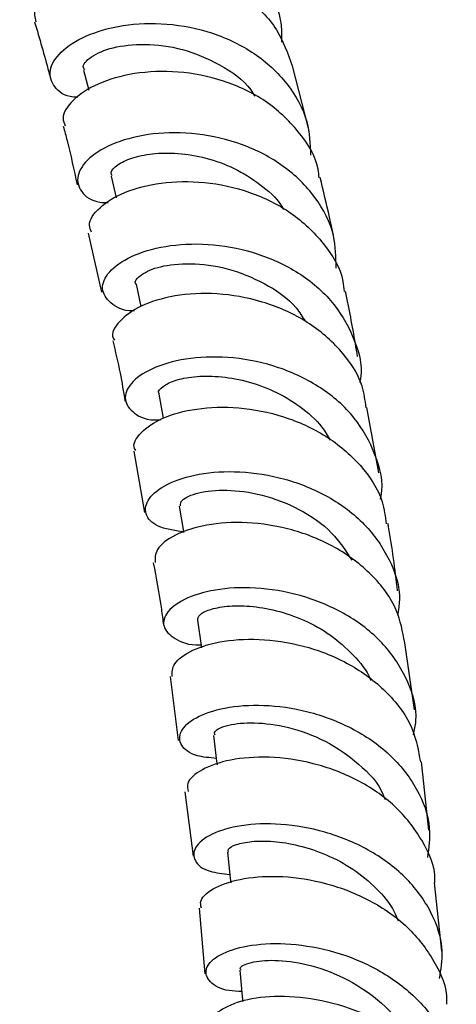
# Model space of a CAD drawing. Units: millimetres. Extents: x 3 to 2996, y 5 to 2995.
# Drawn here: x 2369 to 2395, y 457 to 515 of the extents above; entities that cross this region are included whole.
import ezdxf

# ---------------------------------------------------------------- set-up
doc = ezdxf.new("R2010")
doc.units = ezdxf.units.MM

msp = doc.modelspace()

# ---------------------------------------------------------------- linework, layer by layer
at = {"color": 7, "linetype": 'Continuous', "lineweight": 25}
for p, q in [((2372.776, 511.789), (2373.093, 510.603)), ((2386.06, 508.356), (2385.117, 512.041)), ((2374.405, 505.526), (2374.711, 504.251)), ((2373.053, 502.165), (2373.849, 498.672)), ((2375.887, 499.148), (2376.167, 497.836)), ((2377.225, 492.647), (2377.49, 491.239)), ((2390.208, 488.001), (2389.506, 491.864)), ((2375.742, 489.294), (2376.377, 485.663)), ((2392.312, 474.023), (2391.753, 477.976)), ((2377.886, 475.981), (2378.37, 472.21)), ((2393.159, 466.91), (2392.723, 470.947)), ((2378.761, 469.165), (2379.249, 465.368)), ((2393.93, 459.773), (2393.496, 463.79)), ((2379.606, 462.301), (2379.95, 458.424))]:
    msp.add_line(p, q, dxfattribs=at)
at = {"color": 7, "linetype": 'Continuous', "lineweight": 25, "flags": 128}
for points in [[(2378.427, 486.034), (2378.673, 484.542), (2378.683, 484.481)], [(2379.498, 479.318), (2379.716, 477.807), (2379.735, 477.676)], [(2380.445, 472.507), (2380.637, 470.98), (2380.664, 470.771)], [(2381.278, 465.613), (2381.445, 464.07), (2381.475, 463.8)], [(2382.003, 458.642), (2382.147, 457.085), (2382.175, 456.783)]]:
    msp.add_lwpolyline(points, dxfattribs=at)
at = {"color": 7, "linetype": 'Continuous', "lineweight": 25}
for points, knots in [([(2384.482, 513.442), (2384.491, 513.786), (2384.525, 514.979), (2383.625, 516.863), (2381.895, 518.817), (2379.496, 520.187), (2376.785, 520.89), (2374.072, 520.924), (2371.694, 520.377), (2369.941, 519.418), (2369.003, 518.258), (2369.026, 517.191), (2369.641, 516.474), (2370.424, 516.38), (2370.647, 516.353)], [0, 0, 0, 0, 0.037476, 0.129807, 0.222258, 0.314817, 0.407464, 0.500169, 0.592894, 0.685594, 0.778226, 0.870749, 0.96314, 1, 1, 1, 1]), ([(2369.981, 514.648), (2369.925, 514.903), (2369.797, 515.494), (2370.666, 516.569), (2372.333, 517.536), (2374.665, 518.115), (2377.343, 518.124), (2380.06, 517.474), (2382.459, 516.149), (2384.3, 514.302), (2384.837, 512.77), (2385.095, 512.033)], [0, 0, 0, 0, 0.086956, 0.20198, 0.316978, 0.431996, 0.54708, 0.662272, 0.777601, 0.893087, 1, 1, 1, 1]), ([(2369.894, 514.63), (2370.177, 513.652), (2370.501, 512.536), (2370.802, 511.403), (2370.839, 511.263)], [0, 0, 0, 0, 0.876177, 1, 1, 1, 1]), ([(2372.449, 510.183), (2372.36, 510.186), (2371.668, 510.21), (2370.976, 510.79), (2370.659, 511.744), (2371.323, 512.874), (2372.837, 513.865), (2375.048, 514.506), (2377.685, 514.612), (2380.426, 514.073), (2382.942, 512.865), (2384.892, 511.051), (2386.083, 508.945), (2386.152, 507.436), (2386.182, 506.771)], [0, 0, 0, 0, 0.013394, 0.104412, 0.195536, 0.286792, 0.378181, 0.469691, 0.561291, 0.652938, 0.744592, 0.836207, 0.927742, 1, 1, 1, 1]), ([(2372.856, 511.814), (2372.82, 511.855), (2372.646, 512.051), (2373.165, 512.604), (2374.422, 513.162), (2376.36, 513.394), (2378.63, 513.11), (2380.829, 512.179), (2382.344, 511.161), (2382.809, 510.374), (2382.882, 510.25)], [0, 0, 0, 0, 0.0408956, 0.1954747, 0.3502839, 0.5052758, 0.660413, 0.8156407, 0.970842, 1, 1, 1, 1]), ([(2386.687, 505.43), (2386.671, 505.599), (2386.579, 506.603), (2385.519, 508.237), (2383.603, 510.054), (2381.076, 511.25), (2378.346, 511.78), (2375.726, 511.668), (2373.527, 511.022), (2372.073, 510.04), (2371.437, 509.095), (2371.636, 508.644), (2371.699, 508.501)], [0, 0, 0, 0, 0.0233774, 0.1392974, 0.2551204, 0.3708021, 0.486315, 0.6016515, 0.7168302, 0.831895, 0.9468943, 1, 1, 1, 1]), ([(2371.583, 508.469), (2371.659, 508.189), (2371.964, 507.065), (2372.214, 505.898), (2372.401, 505.022)], [0, 0, 0, 0, 0.249134, 1, 1, 1, 1]), ([(2387.688, 500.089), (2387.679, 500.739), (2387.66, 502.226), (2386.548, 504.341), (2384.668, 506.204), (2382.197, 507.487), (2379.474, 508.118), (2376.823, 508.107), (2374.576, 507.552), (2373.01, 506.627), (2372.295, 505.541), (2372.559, 504.592), (2373.292, 503.997), (2374.067, 503.966), (2374.234, 503.959)], [0, 0, 0, 0, 0.070027, 0.160337, 0.250774, 0.341328, 0.431973, 0.522669, 0.613368, 0.704023, 0.794587, 0.885028, 0.975331, 1, 1, 1, 1]), ([(2374.463, 505.539), (2374.436, 505.606), (2374.356, 505.799), (2374.744, 506.206), (2375.569, 506.62), (2376.81, 506.887), (2378.331, 506.915), (2380.006, 506.642), (2381.699, 506.038), (2383.215, 505.075), (2384.212, 504.218), (2384.542, 503.64), (2384.587, 503.561)], [0, 0, 0, 0, 0.059774, 0.174715, 0.289782, 0.404995, 0.52031, 0.635699, 0.751136, 0.866564, 0.981951, 1, 1, 1, 1]), ([(2373.256, 502.215), (2373.195, 502.352), (2372.997, 502.789), (2373.639, 503.694), (2375.098, 504.62), (2377.295, 505.204), (2379.905, 505.255), (2382.617, 504.675), (2385.119, 503.445), (2387.013, 501.613), (2388.061, 499.948), (2388.141, 498.918), (2388.157, 498.719)], [0, 0, 0, 0, 0.052365, 0.167159, 0.281897, 0.396648, 0.51148, 0.626446, 0.74158, 0.856891, 0.972368, 1, 1, 1, 1]), ([(2387.602, 501.678), (2387.503, 502.153), (2387.236, 503.419), (2386.936, 504.662), (2386.748, 505.44)], [0, 0, 0, 0, 0.374702, 1, 1, 1, 1]), ([(2375.793, 497.57), (2375.764, 497.569), (2375.086, 497.549), (2374.296, 498.026), (2373.742, 498.851), (2374.177, 499.894), (2375.488, 500.832), (2377.548, 501.464), (2380.099, 501.599), (2382.829, 501.121), (2385.391, 499.994), (2387.497, 498.268), (2388.772, 496.076), (2389.286, 494.341), (2389.102, 493.43), (2389.085, 493.349)], [0, 0, 0, 0, 0.004044, 0.09336, 0.182784, 0.272337, 0.362023, 0.451831, 0.541735, 0.631696, 0.721669, 0.811608, 0.901471, 0.991231, 1, 1, 1, 1]), ([(2375.891, 499.15), (2375.89, 499.151), (2375.719, 499.279), (2376.133, 499.735), (2377.21, 500.228), (2379.045, 500.439), (2381.251, 500.158), (2383.465, 499.267), (2385.121, 498.158), (2385.693, 497.237), (2385.857, 496.971)], [0, 0, 0, 0, 0.001703, 0.157109, 0.312755, 0.468616, 0.624628, 0.780708, 0.936765, 1, 1, 1, 1]), ([(2389.462, 491.856), (2389.406, 492.286), (2389.24, 493.539), (2387.983, 495.36), (2385.928, 497.086), (2383.354, 498.203), (2380.635, 498.674), (2378.104, 498.534), (2376.048, 497.897), (2374.822, 496.975), (2374.358, 496.194), (2374.575, 495.879), (2374.604, 495.836)], [0, 0, 0, 0, 0.0603498, 0.1760398, 0.2916367, 0.4071022, 0.5224115, 0.6375569, 0.7525508, 0.867425, 0.9822285, 1, 1, 1, 1]), ([(2388.96, 494.871), (2388.785, 495.908), (2388.566, 497.209), (2388.29, 498.474), (2388.234, 498.731)], [0, 0, 0, 0, 0.797365, 1, 1, 1, 1]), ([(2374.503, 495.804), (2374.656, 495.174), (2374.937, 494.017), (2375.135, 492.8), (2375.226, 492.246)], [0, 0, 0, 0, 0.544679, 1, 1, 1, 1]), ([(2390.305, 486.463), (2390.32, 486.524), (2390.526, 487.404), (2390.073, 489.123), (2388.883, 491.338), (2386.843, 493.119), (2384.324, 494.323), (2381.605, 494.892), (2379.035, 494.851), (2376.934, 494.302), (2375.565, 493.426), (2375.076, 492.424), (2375.573, 491.598), (2376.422, 491.11), (2377.198, 491.13), (2377.319, 491.134)], [0, 0, 0, 0, 0.0066534, 0.0952297, 0.1839028, 0.2726799, 0.3615553, 0.4505081, 0.5395035, 0.6284975, 0.7174441, 0.8063036, 0.8950481, 0.9836648, 1, 1, 1, 1]), ([(2377.261, 492.655), (2377.245, 492.675), (2377.147, 492.799), (2377.427, 493.116), (2378.121, 493.48), (2379.265, 493.721), (2380.712, 493.739), (2382.346, 493.473), (2384.025, 492.889), (2385.575, 491.966), (2386.738, 490.964), (2387.191, 490.205), (2387.348, 489.941)], [0, 0, 0, 0, 0.0212418, 0.1356458, 0.2501636, 0.3648049, 0.4795505, 0.5943607, 0.7092212, 0.8240912, 0.9389227, 1, 1, 1, 1]), ([(2375.867, 489.328), (2375.841, 489.365), (2375.629, 489.668), (2376.101, 490.412), (2377.332, 491.283), (2379.388, 491.86), (2381.912, 491.941), (2384.614, 491.421), (2387.165, 490.268), (2389.196, 488.525), (2390.436, 486.689), (2390.588, 485.429), (2390.642, 484.989)], [0, 0, 0, 0, 0.016104, 0.131148, 0.246147, 0.361161, 0.476241, 0.591433, 0.706761, 0.822237, 0.937856, 1, 1, 1, 1]), ([(2378.678, 484.516), (2378.128, 484.603), (2377.024, 484.777), (2376.331, 485.566), (2376.515, 486.497), (2377.627, 487.388), (2379.523, 488.003), (2381.974, 488.162), (2384.675, 487.739), (2387.279, 486.687), (2389.479, 485.044), (2390.925, 482.925), (2391.555, 481.021), (2391.365, 479.904), (2391.315, 479.608)], [0, 0, 0, 0, 0.087181, 0.174959, 0.262848, 0.350858, 0.438985, 0.527208, 0.615487, 0.703779, 0.792041, 0.880237, 0.968347, 1, 1, 1, 1]), ([(2378.505, 486.051), (2378.504, 486.168), (2378.503, 486.442), (2379.491, 486.876), (2381.164, 487.056), (2383.308, 486.783), (2385.526, 485.937), (2387.473, 484.618), (2388.256, 483.408), (2388.618, 482.848)], [0, 0, 0, 0, 0.113086, 0.264117, 0.415341, 0.566712, 0.718157, 0.869596, 1, 1, 1, 1]), ([(2391.74, 477.974), (2391.619, 478.627), (2391.348, 480.09), (2389.867, 482.057), (2387.698, 483.697), (2385.087, 484.741), (2382.401, 485.158), (2379.959, 484.994), (2378.1, 484.38), (2376.992, 483.523), (2376.997, 482.966), (2376.999, 482.707)], [0, 0, 0, 0, 0.09321, 0.208865, 0.324424, 0.439863, 0.555168, 0.670341, 0.785394, 0.900351, 1, 1, 1, 1]), ([(2391.319, 481.046), (2391.164, 482.314), (2391, 483.65), (2390.763, 484.943), (2390.751, 485.009)], [0, 0, 0, 0, 0.949294, 1, 1, 1, 1]), ([(2376.895, 482.698), (2377.07, 481.795), (2377.302, 480.587), (2377.457, 479.327), (2377.496, 479.01)], [0, 0, 0, 0, 0.7480558, 1, 1, 1, 1]), ([(2392.265, 472.536), (2392.321, 472.81), (2392.543, 473.897), (2391.984, 475.787), (2390.621, 477.934), (2388.484, 479.636), (2385.917, 480.766), (2383.222, 481.278), (2380.746, 481.208), (2378.8, 480.666), (2377.633, 479.836), (2377.365, 478.912), (2378.09, 478.206), (2378.985, 477.807), (2379.692, 477.856), (2379.709, 477.857)], [0, 0, 0, 0, 0.029539, 0.117374, 0.205291, 0.293294, 0.381378, 0.46953, 0.557718, 0.645903, 0.734043, 0.822099, 0.910043, 0.99787, 1, 1, 1, 1]), ([(2379.528, 479.329), (2379.538, 479.423), (2379.56, 479.628), (2380.171, 479.946), (2381.192, 480.159), (2382.563, 480.173), (2384.149, 479.917), (2385.804, 479.353), (2387.397, 478.475), (2388.719, 477.281), (2389.521, 476.335), (2389.722, 475.774), (2389.733, 475.745)], [0, 0, 0, 0, 0.09421, 0.206449, 0.318784, 0.431218, 0.543719, 0.656256, 0.768815, 0.881352, 0.993837, 1, 1, 1, 1]), ([(2378.011, 475.987), (2378.011, 476.235), (2378.011, 476.771), (2379.125, 477.581), (2380.986, 478.142), (2383.422, 478.252), (2386.095, 477.788), (2388.685, 476.708), (2390.83, 475.048), (2392.293, 473.065), (2392.55, 471.597), (2392.666, 470.936)], [0, 0, 0, 0, 0.098807, 0.21382, 0.328842, 0.443918, 0.559081, 0.674351, 0.789742, 0.905255, 1, 1, 1, 1]), ([(2380.616, 471.15), (2380.216, 471.185), (2379.216, 471.273), (2378.444, 471.903), (2378.396, 472.745), (2379.303, 473.588), (2381.029, 474.19), (2383.368, 474.372), (2386.024, 474), (2388.656, 473.02), (2390.939, 471.456), (2392.544, 469.41), (2393.34, 467.271), (2393.159, 465.874), (2393.083, 465.292)], [0, 0, 0, 0, 0.058453, 0.146036, 0.233712, 0.321499, 0.409394, 0.497377, 0.585416, 0.673469, 0.761496, 0.849469, 0.937371, 1, 1, 1, 1]), ([(2380.551, 472.519), (2380.525, 472.589), (2380.449, 472.791), (2381.257, 473.153), (2382.793, 473.317), (2384.854, 473.054), (2387.085, 472.256), (2389.045, 470.876), (2390.275, 469.621), (2390.534, 468.815), (2390.563, 468.723)], [0, 0, 0, 0, 0.080142, 0.229974, 0.379974, 0.530109, 0.680323, 0.830547, 0.980712, 1, 1, 1, 1]), ([(2393.51, 463.79), (2393.514, 463.853), (2393.576, 464.731), (2392.823, 466.359), (2391.264, 468.405), (2388.965, 469.963), (2386.34, 470.936), (2383.696, 471.302), (2381.363, 471.116), (2379.684, 470.516), (2378.816, 469.779), (2378.918, 469.348), (2378.956, 469.187)], [0, 0, 0, 0, 0.009019, 0.124636, 0.240198, 0.35567, 0.471033, 0.586282, 0.701422, 0.816467, 0.931438, 1, 1, 1, 1]), ([(2393.792, 458.145), (2393.88, 458.679), (2394.099, 460.022), (2393.39, 462.128), (2391.867, 464.207), (2389.642, 465.831), (2387.041, 466.888), (2384.383, 467.344), (2382.012, 467.245), (2380.232, 466.71), (2379.259, 465.913), (2379.241, 465.09), (2379.983, 464.449), (2380.998, 464.342), (2381.421, 464.297)], [0, 0, 0, 0, 0.058027, 0.145767, 0.233582, 0.321472, 0.40943, 0.497441, 0.58548, 0.673513, 0.761503, 0.849415, 0.93723, 1, 1, 1, 1]), ([(2381.337, 465.618), (2381.323, 465.671), (2381.284, 465.818), (2381.752, 466.077), (2382.658, 466.271), (2383.946, 466.283), (2385.475, 466.042), (2387.11, 465.503), (2388.709, 464.659), (2390.088, 463.509), (2391.004, 462.445), (2391.279, 461.739), (2391.349, 461.559)], [0, 0, 0, 0, 0.06302, 0.175162, 0.287385, 0.399689, 0.512063, 0.624468, 0.736892, 0.849311, 0.961683, 1, 1, 1, 1]), ([(2379.736, 462.312), (2379.702, 462.46), (2379.608, 462.871), (2380.48, 463.565), (2382.161, 464.119), (2384.492, 464.256), (2387.125, 463.846), (2389.731, 462.838), (2392.008, 461.259), (2393.544, 459.207), (2394.28, 457.574), (2394.208, 456.696), (2394.202, 456.626)], [0, 0, 0, 0, 0.0653824, 0.1807698, 0.2961553, 0.4115763, 0.5270631, 0.6426372, 0.7583133, 0.8740971, 0.989982, 1, 1, 1, 1]), ([(2382.12, 457.384), (2381.863, 457.393), (2380.967, 457.425), (2380.145, 457.939), (2379.87, 458.697), (2380.572, 459.498), (2382.122, 460.09), (2384.34, 460.296), (2386.937, 459.977), (2389.584, 459.068), (2391.932, 457.583), (2393.714, 455.607), (2394.575, 453.314), (2394.789, 451.626), (2394.479, 450.825), (2394.469, 450.801)], [0, 0, 0, 0, 0.035025, 0.122245, 0.209542, 0.296929, 0.384408, 0.471963, 0.559566, 0.647187, 0.734793, 0.822358, 0.909865, 0.997304, 1, 1, 1, 1]), ([(2382.094, 458.653), (2382.065, 458.687), (2381.943, 458.831), (2382.596, 459.136), (2383.983, 459.287), (2385.964, 459.042), (2388.164, 458.283), (2390.174, 456.961), (2391.521, 455.625), (2391.852, 454.699), (2391.93, 454.48)], [0, 0, 0, 0, 0.047147, 0.197929, 0.34885, 0.499885, 0.650993, 0.802119, 0.953206, 1, 1, 1, 1]), ([(2394.732, 449.381), (2394.741, 449.648), (2394.776, 450.722), (2393.887, 452.506), (2392.172, 454.477), (2389.804, 455.956), (2387.165, 456.859), (2384.58, 457.172), (2382.364, 456.962), (2380.879, 456.373), (2380.205, 455.741), (2380.362, 455.417), (2380.4, 455.337)], [0, 0, 0, 0, 0.038329, 0.154116, 0.269858, 0.385522, 0.50109, 0.616558, 0.731931, 0.847226, 0.962467, 1, 1, 1, 1])]:
    msp.add_open_spline(points, degree=3, knots=knots, dxfattribs=at)

doc.saveas('drawing.dxf')
